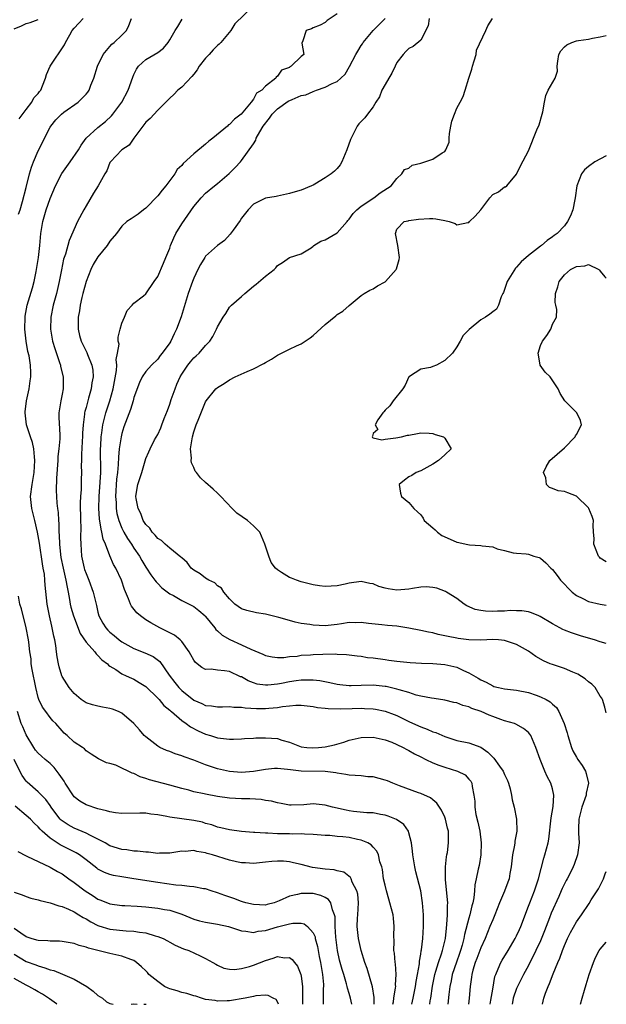
# Model space of a CAD drawing. Units: inches. Extents: x 2595000 to 2598000, y 1509000 to 1512000.
# Drawn here: x 2597902 to 2598000, y 1509000 to 1509165 of the extents above; entities that cross this region are included whole.
import ezdxf

# ---------------------------------------------------------------- set-up
doc = ezdxf.new("R2010")
doc.units = ezdxf.units.IN
doc.header["$MEASUREMENT"] = 0
doc.layers.add('LD25951509_2ft', color=254, linetype='Continuous')

msp = doc.modelspace()

# ---------------------------------------------------------------- linework, layer by layer
at = {"layer": 'LD25951509_2ft'}
for points, elevation in [([(2597941, 1509167.15), (2597937.89, 1509164.11), (2597937.21, 1509163), (2597935.56, 1509161), (2597935.28, 1509160.72), (2597935, 1509160.48), (2597934.24, 1509159.76), (2597933.58, 1509159), (2597933, 1509158.36), (2597931.93, 1509157), (2597931.6, 1509156.4), (2597931, 1509155.67), (2597930.71, 1509155.29), (2597929, 1509153.54), (2597928.37, 1509153), (2597927.69, 1509152.31), (2597927, 1509151.69), (2597926.66, 1509151.34), (2597926.37, 1509151), (2597925, 1509149.65), (2597923.72, 1509148.28), (2597923, 1509147.63), (2597922.48, 1509147), (2597921, 1509145), (2597920.19, 1509143.81), (2597918.97, 1509143), (2597917.07, 1509141), (2597917, 1509140.88), (2597916.5, 1509139.5), (2597916.14, 1509139), (2597915.04, 1509137), (2597914.24, 1509135.76), (2597913, 1509133.65), (2597912.64, 1509133), (2597911.59, 1509131), (2597910.17, 1509127.83), (2597909.58, 1509125.58), (2597909.26, 1509124.74), (2597908.91, 1509122.91), (2597908.52, 1509121), (2597908.05, 1509119), (2597907.53, 1509117), (2597907.13, 1509115), (2597907.06, 1509113), (2597907.4, 1509111), (2597907.76, 1509109.76), (2597908.59, 1509107.41), (2597908.72, 1509107), (2597908.75, 1509106.75), (2597909.17, 1509105), (2597909.15, 1509103), (2597909, 1509102.13), (2597908.77, 1509101), (2597908.44, 1509099), (2597908.48, 1509098.48), (2597908.49, 1509097), (2597908.58, 1509096.58), (2597908.6, 1509095), (2597908.63, 1509094.63), (2597908.48, 1509093), (2597908.29, 1509091.71), (2597908.26, 1509091), (2597908.05, 1509088.05), (2597908.02, 1509086.02), (2597908.05, 1509085), (2597908.12, 1509083.88), (2597908.21, 1509083), (2597908.32, 1509082.32), (2597908.39, 1509081), (2597908.46, 1509080.46), (2597908.48, 1509079), (2597908.53, 1509078.53), (2597908.56, 1509077), (2597908.73, 1509075.27), (2597908.8, 1509074.8), (2597909.17, 1509073), (2597909.63, 1509071), (2597909.82, 1509069.82), (2597910.01, 1509069), (2597910.25, 1509067.75), (2597910.36, 1509067), (2597910.48, 1509066.48), (2597910.89, 1509065), (2597912.04, 1509062.04), (2597913, 1509060.64), (2597914.45, 1509059), (2597914.68, 1509058.68), (2597915, 1509058.41), (2597915.67, 1509057.67), (2597916.6, 1509057), (2597916.78, 1509056.78), (2597917, 1509056.62), (2597917.98, 1509056.02), (2597919, 1509055.31), (2597919.7, 1509055), (2597920.58, 1509054.58), (2597921, 1509054.42), (2597921.89, 1509053.89), (2597923, 1509053.17), (2597925, 1509051.23), (2597925.22, 1509051), (2597926.02, 1509050.02), (2597927, 1509049.26), (2597927.13, 1509049.13), (2597927.29, 1509049), (2597929, 1509047.52), (2597929.74, 1509047), (2597930.45, 1509046.45), (2597931.78, 1509045.78), (2597933, 1509045.24), (2597933.82, 1509045), (2597935, 1509044.61), (2597935.48, 1509044.52), (2597937, 1509044.37), (2597937.64, 1509044.36), (2597939, 1509044.44), (2597939.51, 1509044.49), (2597941, 1509044.56), (2597941.4, 1509044.6), (2597943, 1509044.63), (2597945, 1509044.5), (2597945.77, 1509044.23), (2597947, 1509043.86), (2597949, 1509043.1), (2597949.95, 1509043), (2597950.93, 1509042.93), (2597951.87, 1509043), (2597953, 1509043.12), (2597954.57, 1509043.43), (2597956.13, 1509043.87), (2597957, 1509044.19), (2597959, 1509044.68), (2597961, 1509044.72), (2597963, 1509044.26), (2597964.15, 1509043.85), (2597965, 1509043.48), (2597966.02, 1509043), (2597966.64, 1509042.64), (2597967, 1509042.51), (2597967.91, 1509041.91), (2597969, 1509041.41), (2597969.81, 1509041), (2597971, 1509040.44), (2597972.02, 1509040.02), (2597973, 1509039.69), (2597975.12, 1509039), (2597976.39, 1509038.39), (2597977, 1509037.7), (2597977.35, 1509037.35), (2597977.54, 1509037), (2597977.57, 1509036.43), (2597977.87, 1509035), (2597977.99, 1509033.99), (2597977.99, 1509033), (2597978.21, 1509031.79), (2597978.51, 1509030.51), (2597978.84, 1509029), (2597979.06, 1509027), (2597979.03, 1509025), (2597978.74, 1509023.26), (2597978.6, 1509022.6), (2597978.22, 1509021), (2597978.01, 1509019.99), (2597977.94, 1509019), (2597977.83, 1509017.83), (2597977.66, 1509017), (2597977.5, 1509016.5), (2597977.18, 1509015), (2597977, 1509014.4), (2597976.31, 1509011.69), (2597976.2, 1509011), (2597975.9, 1509009.9), (2597975.64, 1509009), (2597975.48, 1509008.52), (2597974.93, 1509007.07), (2597974.24, 1509005), (2597974.05, 1509003.95), (2597973.82, 1509003), (2597973.66, 1509001.66), (2597973.5, 1509000)], 8058), ([(2597901, 1509163.27), (2597902.2, 1509163.8), (2597903, 1509164.19), (2597903.66, 1509164.34), (2597905, 1509164.84)], 8050), ([(2597901.73, 1509132.27), (2597901.98, 1509133), (2597902.39, 1509134.39), (2597903, 1509136.73), (2597903.55, 1509139), (2597903.89, 1509140.11), (2597904.21, 1509141), (2597905, 1509142.84), (2597905.74, 1509144.26), (2597906.08, 1509145), (2597907, 1509146.81), (2597907.11, 1509147), (2597907.97, 1509148.03), (2597908.9, 1509149), (2597909.3, 1509149.3), (2597911.68, 1509151), (2597913, 1509152.35), (2597913.3, 1509152.7), (2597913.5, 1509153), (2597913.82, 1509153.82), (2597914.32, 1509155), (2597914.94, 1509157), (2597915.86, 1509159), (2597917, 1509160.3), (2597917.31, 1509160.69), (2597917.68, 1509161), (2597919, 1509162.19), (2597919.77, 1509163), (2597920.18, 1509163.82), (2597920.61, 1509165)], 8054), ([(2597901.81, 1509148.19), (2597903, 1509149.8), (2597903.92, 1509151), (2597904.29, 1509151.71), (2597905, 1509152.45), (2597905.22, 1509152.78), (2597905.43, 1509153), (2597905.74, 1509153.74), (2597906.21, 1509155), (2597906.39, 1509155.61), (2597907.01, 1509157), (2597909.42, 1509160.58), (2597909.57, 1509161), (2597910.28, 1509162.28), (2597910.7, 1509163), (2597911, 1509163.4), (2597911.77, 1509164.23), (2597912.53, 1509165)], 8052), ([(2597970.48, 1509000), (2597970.56, 1509000.56), (2597970.64, 1509001), (2597970.94, 1509003.06), (2597971.35, 1509005), (2597971.52, 1509005.52), (2597971.95, 1509007), (2597972.47, 1509008.47), (2597972.62, 1509009), (2597973, 1509010.56), (2597973.1, 1509011), (2597973.26, 1509012.74), (2597973.36, 1509013.36), (2597973.45, 1509015), (2597973.45, 1509016.55), (2597973.49, 1509017), (2597973.47, 1509017.47), (2597973.11, 1509020.89), (2597973.12, 1509021.12), (2597973.11, 1509023), (2597973.29, 1509024.7), (2597973.36, 1509025), (2597973.42, 1509025.42), (2597973.62, 1509027), (2597973.61, 1509028.39), (2597973.59, 1509029), (2597973.47, 1509029.47), (2597973.13, 1509031), (2597973, 1509031.33), (2597972.47, 1509032.47), (2597972.09, 1509033), (2597971.66, 1509033.66), (2597971, 1509034.2), (2597970.58, 1509034.58), (2597969, 1509035.29), (2597968.58, 1509035.42), (2597965.44, 1509036.56), (2597964.29, 1509037), (2597963.39, 1509037.39), (2597963, 1509037.51), (2597961, 1509038.05), (2597960.1, 1509038.1), (2597959, 1509038.24), (2597957, 1509038.35), (2597956.46, 1509038.46), (2597955, 1509038.68), (2597954.75, 1509038.75), (2597952.99, 1509038.99), (2597949, 1509039.04), (2597947.22, 1509039.22), (2597946.68, 1509039.32), (2597945, 1509039.48), (2597944.53, 1509039.47), (2597943, 1509039.33), (2597941, 1509038.96), (2597939, 1509038.8), (2597937, 1509038.95), (2597935, 1509039.42), (2597933, 1509040.1), (2597931, 1509040.85), (2597929.41, 1509041.41), (2597929, 1509041.59), (2597927.92, 1509041.92), (2597927, 1509042.29), (2597926.48, 1509042.48), (2597925.33, 1509043), (2597925, 1509043.19), (2597923, 1509044.75), (2597922.74, 1509045), (2597921.95, 1509045.95), (2597920.99, 1509046.99), (2597919, 1509048.72), (2597918.42, 1509049), (2597917.41, 1509049.41), (2597917, 1509049.54), (2597915.73, 1509049.73), (2597915, 1509049.93), (2597914.1, 1509050.1), (2597913, 1509050.48), (2597912.2, 1509051), (2597911, 1509052.04), (2597910.16, 1509053), (2597909, 1509054.87), (2597908.95, 1509055), (2597908.51, 1509056.51), (2597908.42, 1509057), (2597908.15, 1509058.15), (2597908.07, 1509059), (2597907.94, 1509060.06), (2597907.76, 1509061), (2597907.6, 1509061.6), (2597907.35, 1509063), (2597907.27, 1509063.27), (2597906.89, 1509065), (2597906.52, 1509067), (2597906.17, 1509070.17), (2597906.13, 1509071), (2597906.03, 1509071.97), (2597905.85, 1509073), (2597905.7, 1509073.7), (2597905.2, 1509077.2), (2597905, 1509078.41), (2597904.89, 1509079), (2597904.43, 1509081), (2597903.94, 1509083), (2597903.74, 1509085), (2597903.99, 1509087), (2597904.34, 1509089), (2597904.46, 1509091), (2597904.39, 1509091.61), (2597904.28, 1509093), (2597904.03, 1509094.03), (2597903.73, 1509095), (2597903.07, 1509097), (2597902.82, 1509099), (2597902.83, 1509099.17), (2597903.02, 1509101), (2597903.47, 1509103), (2597903.66, 1509104.34), (2597903.78, 1509105), (2597903.75, 1509105.75), (2597903.73, 1509107), (2597903.48, 1509108.52), (2597903.29, 1509109.29), (2597902.97, 1509110.97), (2597902.74, 1509113), (2597902.81, 1509115), (2597902.83, 1509115.17), (2597903.16, 1509117), (2597904.05, 1509119.95), (2597904.33, 1509121), (2597904.66, 1509122.66), (2597904.74, 1509123), (2597905.04, 1509125), (2597905.26, 1509127), (2597905.46, 1509129), (2597905.8, 1509131), (2597906.36, 1509133), (2597907, 1509134.89), (2597907.9, 1509137), (2597908.95, 1509139.05), (2597909.77, 1509140.23), (2597910.37, 1509141), (2597911.74, 1509143), (2597912.19, 1509143.81), (2597913.05, 1509144.95), (2597915, 1509146.77), (2597916.23, 1509147.77), (2597917.27, 1509148.73), (2597917.5, 1509149), (2597919, 1509151), (2597920.04, 1509153), (2597920.82, 1509155.18), (2597921, 1509155.63), (2597921.45, 1509156.55), (2597921.78, 1509157), (2597923, 1509158.15), (2597925, 1509159.32), (2597925.98, 1509160.02), (2597926.72, 1509161), (2597927, 1509161.41), (2597927.9, 1509163), (2597928.34, 1509163.66), (2597929.08, 1509164.92)], 8056), ([(2597955, 1509165.81), (2597953.31, 1509164.69), (2597953, 1509164.36), (2597952.13, 1509163.87), (2597951, 1509163.45), (2597950.72, 1509163.28), (2597949.81, 1509163), (2597949.24, 1509161.24), (2597949.11, 1509160.89), (2597949.43, 1509159), (2597949, 1509158.64), (2597947.32, 1509157), (2597947.09, 1509156.91), (2597947, 1509156.82), (2597945.66, 1509156.34), (2597945, 1509155.34), (2597944.8, 1509155.2), (2597944.72, 1509155), (2597943, 1509153.69), (2597942.38, 1509153), (2597941.51, 1509152.49), (2597941, 1509151.52), (2597940.61, 1509151), (2597938.97, 1509149), (2597937.82, 1509148.18), (2597937, 1509147.29), (2597936.81, 1509147.19), (2597936.66, 1509147), (2597934.22, 1509145), (2597933.54, 1509144.46), (2597933, 1509143.95), (2597931, 1509142.34), (2597929.26, 1509140.74), (2597929, 1509140.42), (2597928.26, 1509139.74), (2597927.83, 1509139), (2597926.32, 1509137), (2597925.71, 1509136.29), (2597925, 1509135.33), (2597923, 1509133.26), (2597922.63, 1509133), (2597921.72, 1509132.28), (2597920.54, 1509131.46), (2597919.85, 1509131), (2597919, 1509130.27), (2597918.09, 1509129), (2597917, 1509127.76), (2597916.52, 1509127), (2597915, 1509125.11), (2597914.19, 1509123.81), (2597913.8, 1509123), (2597913.01, 1509121), (2597912.47, 1509119), (2597912.3, 1509118.3), (2597912.04, 1509117), (2597911.91, 1509116.09), (2597911.7, 1509115), (2597911.66, 1509113), (2597911.93, 1509111.93), (2597912.18, 1509111), (2597912.44, 1509110.44), (2597913.11, 1509109.11), (2597913.25, 1509108.75), (2597913.98, 1509107), (2597914.13, 1509106.13), (2597914.19, 1509105), (2597913.97, 1509104.03), (2597913.87, 1509103), (2597913.43, 1509101.43), (2597913.22, 1509100.78), (2597913, 1509099.89), (2597912.8, 1509099.2), (2597912.77, 1509099), (2597912.76, 1509098.76), (2597912.52, 1509097), (2597912.42, 1509095.58), (2597912.4, 1509095), (2597912.34, 1509094.34), (2597912.28, 1509093), (2597912.22, 1509092.22), (2597912.22, 1509091), (2597912.2, 1509090.2), (2597912.22, 1509089), (2597912.18, 1509087.82), (2597912.16, 1509086.16), (2597912.08, 1509085), (2597912.04, 1509083.96), (2597912.08, 1509081), (2597912.14, 1509079.86), (2597912.1, 1509078.1), (2597912.14, 1509077), (2597912.27, 1509075), (2597912.7, 1509073), (2597912.77, 1509072.77), (2597913, 1509072.09), (2597913.45, 1509071), (2597914.2, 1509069), (2597914.57, 1509067.42), (2597914.76, 1509066.76), (2597915, 1509065.61), (2597915.16, 1509065), (2597915.81, 1509063.81), (2597916.29, 1509063), (2597916.63, 1509062.63), (2597917, 1509062.27), (2597917.71, 1509061.71), (2597918.56, 1509061), (2597919, 1509060.69), (2597921, 1509059.56), (2597922.82, 1509058.82), (2597924.22, 1509058.22), (2597925.37, 1509057.37), (2597926.92, 1509055.08), (2597927.84, 1509053.84), (2597928.51, 1509053), (2597929, 1509052.51), (2597931, 1509050.93), (2597932.36, 1509050.36), (2597933, 1509050.03), (2597933.98, 1509049.98), (2597935, 1509049.79), (2597935.8, 1509049.8), (2597937, 1509049.85), (2597937.73, 1509049.73), (2597939, 1509049.75), (2597939.63, 1509049.63), (2597941.53, 1509049.53), (2597943, 1509049.5), (2597943.57, 1509049.57), (2597945, 1509049.69), (2597945.85, 1509049.85), (2597947, 1509049.98), (2597948.07, 1509050.07), (2597949, 1509050.07), (2597951, 1509049.85), (2597951.7, 1509049.7), (2597953, 1509049.58), (2597953.51, 1509049.51), (2597955.48, 1509049.48), (2597957.53, 1509049.53), (2597959, 1509049.55), (2597959.54, 1509049.54), (2597961, 1509049.46), (2597961.4, 1509049.4), (2597963, 1509049.09), (2597964.52, 1509048.52), (2597965, 1509048.33), (2597966.33, 1509047.67), (2597967, 1509047.35), (2597968.62, 1509046.62), (2597969, 1509046.43), (2597970.06, 1509046.06), (2597971, 1509045.61), (2597971.48, 1509045.48), (2597973, 1509044.8), (2597975, 1509044.18), (2597977, 1509043.77), (2597979, 1509043.03), (2597980.2, 1509042.2), (2597981, 1509041.38), (2597981.2, 1509041.2), (2597982.13, 1509039.87), (2597982.77, 1509039), (2597983, 1509038.44), (2597983.47, 1509037.47), (2597983.66, 1509037), (2597983.92, 1509036.08), (2597984.15, 1509035), (2597984.25, 1509034.25), (2597984.58, 1509033), (2597985, 1509031), (2597985.05, 1509029), (2597984.71, 1509027.29), (2597984.69, 1509027), (2597984.65, 1509026.65), (2597984.33, 1509025), (2597984.11, 1509023), (2597983.88, 1509021.88), (2597983.74, 1509021), (2597983.54, 1509020.46), (2597982.96, 1509018.96), (2597982.13, 1509017), (2597981.35, 1509015), (2597981, 1509014.16), (2597980.55, 1509013), (2597979.73, 1509011), (2597979, 1509009.43), (2597978.35, 1509007.65), (2597978.09, 1509007), (2597977.7, 1509005.7), (2597977.52, 1509005), (2597977.48, 1509004.52), (2597977.26, 1509003), (2597977.08, 1509001), (2597976.95, 1509000)], 8060), ([(2597980.58, 1509000), (2597980.71, 1509000.71), (2597981, 1509002.56), (2597981.37, 1509004.63), (2597981.51, 1509005), (2597981.94, 1509005.94), (2597982.35, 1509007), (2597982.59, 1509007.41), (2597983.58, 1509009), (2597984.77, 1509011), (2597985, 1509011.48), (2597985.46, 1509012.54), (2597985.69, 1509013), (2597987, 1509016.44), (2597987.2, 1509017), (2597987.98, 1509019), (2597988.64, 1509021), (2597989.54, 1509024.46), (2597989.73, 1509025), (2597990.26, 1509027), (2597990.37, 1509027.63), (2597990.78, 1509031.22), (2597991.12, 1509033.12), (2597991.23, 1509035), (2597991, 1509036.05), (2597990.72, 1509037), (2597990.13, 1509038.13), (2597989.72, 1509039), (2597988.92, 1509041), (2597988.22, 1509043), (2597987.38, 1509045), (2597987.23, 1509045.23), (2597987, 1509045.52), (2597986.16, 1509046.16), (2597984.9, 1509046.9), (2597984.65, 1509047), (2597983, 1509047.44), (2597982.35, 1509047.65), (2597981, 1509048.15), (2597980.4, 1509048.4), (2597979.09, 1509049), (2597977.53, 1509049.53), (2597977, 1509049.78), (2597976.02, 1509050.01), (2597975, 1509050.44), (2597974.52, 1509050.52), (2597973, 1509050.93), (2597971.19, 1509051.19), (2597970.75, 1509051.25), (2597969, 1509051.59), (2597968.23, 1509051.77), (2597967, 1509052.17), (2597965.36, 1509052.64), (2597965, 1509052.77), (2597963.19, 1509053.19), (2597963, 1509053.22), (2597961, 1509053.42), (2597959, 1509053.39), (2597957.33, 1509053.33), (2597957, 1509053.33), (2597955.46, 1509053.46), (2597955, 1509053.52), (2597953.79, 1509053.79), (2597952.12, 1509054.12), (2597951, 1509054.25), (2597950.28, 1509054.28), (2597949, 1509054.23), (2597948.13, 1509054.13), (2597947, 1509053.95), (2597945.7, 1509053.7), (2597945, 1509053.58), (2597943.42, 1509053.42), (2597943, 1509053.41), (2597941.61, 1509053.61), (2597941, 1509053.8), (2597940.13, 1509054.13), (2597939, 1509054.79), (2597938.84, 1509054.84), (2597937, 1509055.68), (2597936.17, 1509055.83), (2597935, 1509055.92), (2597933.9, 1509056.1), (2597933, 1509056.06), (2597932.38, 1509056.38), (2597931.59, 1509057), (2597931.25, 1509057.25), (2597931, 1509057.59), (2597930.52, 1509058.52), (2597930.25, 1509059), (2597929, 1509060.72), (2597928.74, 1509061), (2597927.79, 1509061.79), (2597927, 1509062.17), (2597926.47, 1509062.47), (2597925.35, 1509063), (2597923.83, 1509063.83), (2597923, 1509064.38), (2597922.13, 1509065), (2597921.52, 1509065.52), (2597920.63, 1509066.63), (2597920.44, 1509067), (2597920.13, 1509067.87), (2597919.43, 1509069.43), (2597918.91, 1509071), (2597917.99, 1509073), (2597917.62, 1509073.62), (2597917, 1509075.05), (2597916.23, 1509077), (2597915.87, 1509077.87), (2597915.67, 1509079), (2597915.52, 1509079.52), (2597915.26, 1509081.26), (2597915.16, 1509083), (2597915.2, 1509085), (2597915.37, 1509087.37), (2597915.45, 1509089), (2597915.46, 1509089.46), (2597915.42, 1509092.58), (2597915.43, 1509093), (2597915.48, 1509093.48), (2597915.55, 1509095), (2597915.66, 1509095.67), (2597915.83, 1509097), (2597916.11, 1509098.12), (2597916.31, 1509099), (2597916.96, 1509101), (2597917.52, 1509103), (2597917.76, 1509104.24), (2597918.07, 1509106.07), (2597918.13, 1509107), (2597918.06, 1509107.94), (2597918.29, 1509109), (2597918.52, 1509110.52), (2597918.4, 1509111), (2597918.35, 1509111.65), (2597918.71, 1509113), (2597919, 1509114.02), (2597919.45, 1509115), (2597919.89, 1509116.11), (2597920.69, 1509117), (2597921, 1509117.37), (2597922.59, 1509118.59), (2597923, 1509118.93), (2597924.4, 1509121), (2597925, 1509121.81), (2597925.93, 1509124.07), (2597926.34, 1509125), (2597927, 1509126.59), (2597927.14, 1509127), (2597927.68, 1509128.32), (2597928.03, 1509129), (2597929, 1509130.65), (2597931, 1509133.53), (2597932.23, 1509135), (2597933, 1509135.78), (2597934.48, 1509137), (2597935, 1509137.4), (2597936.95, 1509139.05), (2597937.94, 1509140.06), (2597938.83, 1509141), (2597939, 1509141.21), (2597941, 1509144.02), (2597941.37, 1509144.63), (2597941.47, 1509145), (2597942.04, 1509146.04), (2597942.64, 1509147), (2597943.66, 1509148.34), (2597944.13, 1509149), (2597945, 1509149.86), (2597946.83, 1509151.17), (2597947.47, 1509151.47), (2597949, 1509152.09), (2597949.76, 1509152.24), (2597951, 1509152.81), (2597951.56, 1509153), (2597953, 1509153.53), (2597954.14, 1509154.14), (2597955, 1509154.48), (2597955.63, 1509155), (2597956.33, 1509155.67), (2597957.04, 1509156.96), (2597958.11, 1509159), (2597958.46, 1509159.54), (2597959, 1509160.47), (2597959.21, 1509160.79), (2597959.33, 1509161), (2597961.02, 1509163), (2597962, 1509164), (2597963.05, 1509165)], 8062), ([(2597970.36, 1509165), (2597970.22, 1509163.78), (2597969, 1509161.36), (2597967.69, 1509160.31), (2597967, 1509159.99), (2597966.5, 1509159.5), (2597966.04, 1509159), (2597965, 1509157.66), (2597964.68, 1509157), (2597964.15, 1509155.85), (2597963.61, 1509155), (2597963, 1509153.94), (2597962.49, 1509153), (2597962.1, 1509151.9), (2597961.48, 1509151), (2597961, 1509150.24), (2597960.08, 1509149), (2597959.64, 1509148.36), (2597959, 1509147.78), (2597958.64, 1509147.36), (2597958.36, 1509147), (2597957.75, 1509145.75), (2597957.23, 1509144.77), (2597956.62, 1509143), (2597956.33, 1509142.33), (2597955.8, 1509141), (2597955.51, 1509140.49), (2597955, 1509139.9), (2597954.55, 1509139.45), (2597954.01, 1509139), (2597953, 1509138.31), (2597951.27, 1509137.27), (2597951, 1509137.12), (2597950.73, 1509137), (2597949, 1509136.29), (2597947.98, 1509135.98), (2597947, 1509135.71), (2597945, 1509135.28), (2597944.79, 1509135.21), (2597943, 1509134.92), (2597941, 1509133.91), (2597940.13, 1509133), (2597939, 1509131.56), (2597938.78, 1509131.22), (2597937.58, 1509129.58), (2597937.11, 1509128.89), (2597936.15, 1509127.85), (2597934.98, 1509127), (2597933, 1509125.22), (2597932.84, 1509125), (2597932.16, 1509123.84), (2597931.72, 1509123), (2597931, 1509121.52), (2597930.8, 1509121), (2597930.1, 1509119), (2597928.91, 1509115.09), (2597928.15, 1509113), (2597927.75, 1509112.25), (2597927.17, 1509111), (2597927, 1509110.72), (2597925.74, 1509109), (2597925.41, 1509108.59), (2597925, 1509107.97), (2597923.97, 1509107), (2597923, 1509105.93), (2597922.38, 1509105), (2597921.92, 1509104.08), (2597921, 1509101.56), (2597920.88, 1509101), (2597920.44, 1509099.56), (2597919.35, 1509096.65), (2597919, 1509095.55), (2597918.86, 1509095), (2597918.55, 1509093), (2597918.42, 1509091.58), (2597918.38, 1509090.38), (2597918.26, 1509089), (2597918.12, 1509087.88), (2597917.93, 1509085), (2597918.02, 1509083.98), (2597918.03, 1509083), (2597918.16, 1509082.16), (2597918.48, 1509081), (2597919, 1509079.68), (2597919.33, 1509079), (2597919.94, 1509077.94), (2597920.59, 1509077), (2597921, 1509076.37), (2597921.94, 1509075), (2597922.31, 1509074.31), (2597923, 1509073.17), (2597923.13, 1509073), (2597923.86, 1509071.86), (2597924.52, 1509071), (2597924.71, 1509070.71), (2597925, 1509070.41), (2597925.7, 1509069.7), (2597927, 1509068.7), (2597927.6, 1509068.4), (2597929, 1509067.61), (2597930.27, 1509067), (2597931, 1509066.61), (2597931.89, 1509065.89), (2597932.92, 1509065), (2597933, 1509064.92), (2597934.53, 1509063), (2597934.72, 1509062.72), (2597935, 1509062.5), (2597935.76, 1509061.76), (2597937.05, 1509061.05), (2597939, 1509060.19), (2597940.57, 1509059.43), (2597942.59, 1509058.59), (2597943, 1509058.38), (2597944.15, 1509058.15), (2597945, 1509058.05), (2597946.07, 1509058.07), (2597947, 1509058.2), (2597948.3, 1509058.3), (2597949, 1509058.42), (2597950.52, 1509058.52), (2597951, 1509058.57), (2597952.62, 1509058.62), (2597954.64, 1509058.64), (2597955, 1509058.6), (2597956.55, 1509058.55), (2597958.33, 1509058.33), (2597959, 1509058.27), (2597960.07, 1509058.07), (2597961, 1509057.97), (2597963, 1509057.69), (2597963.63, 1509057.63), (2597965, 1509057.43), (2597967.22, 1509057.22), (2597969.12, 1509057.12), (2597971, 1509057.05), (2597973, 1509056.88), (2597975, 1509056.43), (2597976.12, 1509055.88), (2597977, 1509055.51), (2597978.58, 1509054.58), (2597979, 1509054.29), (2597979.92, 1509053.92), (2597981, 1509053.28), (2597981.22, 1509053.22), (2597981.95, 1509053), (2597983, 1509052.78), (2597985, 1509052.58), (2597987, 1509052.21), (2597988.27, 1509051.73), (2597989, 1509051.48), (2597989.93, 1509051), (2597990.63, 1509050.63), (2597991, 1509050.23), (2597991.69, 1509049.69), (2597992.05, 1509049), (2597992.97, 1509047), (2597993.45, 1509045.45), (2597993.55, 1509045), (2597994.16, 1509043), (2597994.43, 1509042.43), (2597995, 1509041.38), (2597995.24, 1509041), (2597995.97, 1509039.97), (2597996.54, 1509039), (2597996.66, 1509038.66), (2597997.02, 1509037), (2597996.66, 1509035.34), (2597996.63, 1509035), (2597995.91, 1509033), (2597995.41, 1509031), (2597995.35, 1509029.35), (2597995.36, 1509029), (2597995.38, 1509028.62), (2597995.44, 1509027), (2597995.19, 1509025), (2597994.61, 1509023.39), (2597994.46, 1509023), (2597993.94, 1509021.94), (2597993.45, 1509021), (2597993.28, 1509020.72), (2597993, 1509020.19), (2597992.62, 1509019.38), (2597992.47, 1509019), (2597992.05, 1509018.05), (2597990.76, 1509015.24), (2597990.49, 1509014.49), (2597989.93, 1509013), (2597989.69, 1509012.31), (2597989, 1509010.65), (2597988.23, 1509009), (2597987, 1509006.52), (2597986.18, 1509005), (2597985.15, 1509003), (2597985, 1509002.63), (2597984.44, 1509001), (2597984.3, 1509000.3), (2597984.25, 1509000)], 8064), ([(2598000, 1509048.78), (2597999.95, 1509049), (2597999.74, 1509049.74), (2597999.35, 1509051), (2597999.23, 1509051.23), (2597999, 1509051.58), (2597998.15, 1509053), (2597997.61, 1509053.61), (2597997, 1509053.99), (2597996.46, 1509054.46), (2597995.25, 1509055.25), (2597994.43, 1509055.57), (2597993, 1509056.19), (2597991, 1509056.85), (2597990.63, 1509057), (2597989.5, 1509057.5), (2597988.23, 1509058.23), (2597987, 1509059.12), (2597985, 1509060.24), (2597983, 1509060.91), (2597981.98, 1509061), (2597981, 1509061.07), (2597979.04, 1509060.96), (2597977, 1509060.99), (2597975.22, 1509061.22), (2597975, 1509061.26), (2597973.54, 1509061.54), (2597973, 1509061.7), (2597971.91, 1509061.91), (2597971, 1509062.16), (2597970.29, 1509062.29), (2597969, 1509062.57), (2597967, 1509062.96), (2597965, 1509063.3), (2597963.43, 1509063.43), (2597962.46, 1509063.54), (2597960.25, 1509063.75), (2597959, 1509063.92), (2597958.14, 1509063.86), (2597957, 1509063.88), (2597955.71, 1509063.71), (2597955, 1509063.59), (2597953, 1509063.37), (2597951, 1509063.45), (2597950.45, 1509063.55), (2597949, 1509063.76), (2597947.96, 1509063.96), (2597947, 1509064.23), (2597945.24, 1509064.76), (2597943, 1509065.32), (2597941.53, 1509065.53), (2597939.89, 1509065.89), (2597939, 1509066.19), (2597937.89, 1509067), (2597937, 1509067.86), (2597936.06, 1509069), (2597935.63, 1509069.63), (2597935, 1509070.06), (2597934.53, 1509070.53), (2597933.51, 1509071), (2597933, 1509071.33), (2597932.06, 1509072.06), (2597931, 1509072.65), (2597930.58, 1509073), (2597929.94, 1509073.94), (2597929, 1509074.71), (2597928.87, 1509074.87), (2597927, 1509076.36), (2597926.25, 1509077), (2597925.64, 1509077.64), (2597925, 1509077.97), (2597924.54, 1509078.54), (2597924.08, 1509079), (2597923.68, 1509079.68), (2597923, 1509080.33), (2597922.58, 1509081), (2597922.17, 1509082.17), (2597921.72, 1509083), (2597921.36, 1509084.64), (2597921.32, 1509085), (2597921.4, 1509085.4), (2597921.64, 1509087), (2597922, 1509088), (2597922.32, 1509089), (2597923, 1509091.35), (2597923.51, 1509092.49), (2597923.7, 1509093), (2597924.46, 1509094.46), (2597925, 1509095.4), (2597925.51, 1509096.49), (2597925.67, 1509097), (2597926.04, 1509098.04), (2597926.6, 1509099.4), (2597927, 1509100.47), (2597927.26, 1509101.25), (2597927.88, 1509103), (2597928.21, 1509103.79), (2597928.74, 1509105), (2597929, 1509105.46), (2597930.03, 1509107), (2597930.45, 1509107.55), (2597931, 1509108.18), (2597931.44, 1509108.56), (2597931.91, 1509109), (2597933, 1509110.26), (2597933.7, 1509111), (2597934.2, 1509111.8), (2597934.84, 1509113), (2597935, 1509113.41), (2597935.96, 1509115), (2597936.37, 1509115.63), (2597937, 1509116.7), (2597937.3, 1509117), (2597939, 1509118.49), (2597939.54, 1509119), (2597941, 1509120.22), (2597941.44, 1509120.56), (2597943, 1509121.89), (2597944.45, 1509123), (2597944.75, 1509123.25), (2597945, 1509123.64), (2597945.84, 1509124.16), (2597947, 1509125), (2597949, 1509125.63), (2597950.64, 1509126.64), (2597951, 1509126.9), (2597951.12, 1509127), (2597952.27, 1509127.73), (2597953, 1509127.94), (2597955, 1509129.11), (2597956.66, 1509131), (2597956.8, 1509131.2), (2597957, 1509131.42), (2597957.66, 1509132.34), (2597958.29, 1509133), (2597959, 1509133.58), (2597961.12, 1509135), (2597962.17, 1509135.83), (2597964.02, 1509137), (2597965, 1509138.24), (2597965.82, 1509139), (2597966.26, 1509139.74), (2597967, 1509139.98), (2597967.56, 1509140.44), (2597969, 1509140.79), (2597969.65, 1509141), (2597971, 1509141.48), (2597972.53, 1509142.53), (2597973, 1509142.77), (2597973.19, 1509143), (2597973.72, 1509144.28), (2597973.71, 1509145), (2597973.78, 1509145.78), (2597973.98, 1509147), (2597974.18, 1509147.82), (2597974.59, 1509149), (2597975, 1509149.98), (2597975.56, 1509151), (2597976.05, 1509151.95), (2597976.39, 1509153), (2597977.01, 1509155), (2597977.5, 1509156.5), (2597977.6, 1509157), (2597977.9, 1509157.9), (2597978.22, 1509159), (2597978.31, 1509159.69), (2597979.86, 1509163), (2597980.2, 1509163.8), (2597980.98, 1509165)], 8066), ([(2598000, 1509060.41), (2597999, 1509060.69), (2597998.02, 1509061), (2597997, 1509061.28), (2597995.68, 1509061.68), (2597994.17, 1509062.17), (2597993, 1509062.63), (2597992.74, 1509062.74), (2597992.24, 1509063), (2597991, 1509063.68), (2597988.93, 1509064.93), (2597988.73, 1509065), (2597987.52, 1509065.52), (2597987, 1509065.69), (2597985.86, 1509065.86), (2597985, 1509065.87), (2597983.93, 1509065.93), (2597983, 1509065.83), (2597981.83, 1509065.83), (2597981, 1509065.77), (2597979.82, 1509065.82), (2597979, 1509065.91), (2597978.1, 1509066.1), (2597976.7, 1509066.7), (2597976.25, 1509067), (2597975, 1509067.94), (2597973.29, 1509069), (2597973.12, 1509069.12), (2597971.67, 1509069.67), (2597971, 1509069.79), (2597969.86, 1509069.86), (2597969, 1509069.81), (2597967.61, 1509069.61), (2597967, 1509069.47), (2597965, 1509069.3), (2597963.54, 1509069.54), (2597963, 1509069.66), (2597961.96, 1509069.96), (2597961, 1509070.36), (2597960.44, 1509070.44), (2597959, 1509070.76), (2597957, 1509070.5), (2597956.34, 1509070.34), (2597955, 1509070.05), (2597953.97, 1509069.97), (2597953, 1509069.95), (2597952.04, 1509070.04), (2597951, 1509070.21), (2597949, 1509070.71), (2597948.19, 1509071), (2597947.35, 1509071.35), (2597947, 1509071.46), (2597945.7, 1509072.3), (2597945, 1509072.71), (2597944.69, 1509073), (2597943.95, 1509073.95), (2597943.56, 1509075), (2597942.92, 1509077), (2597942.36, 1509078.36), (2597942.04, 1509079), (2597941, 1509080.11), (2597939.99, 1509081), (2597938.23, 1509082.23), (2597937.46, 1509083), (2597935.53, 1509085), (2597935.29, 1509085.29), (2597935, 1509085.57), (2597934.25, 1509086.25), (2597933, 1509087.34), (2597932.14, 1509088.14), (2597931.45, 1509089), (2597931.26, 1509089.26), (2597931, 1509089.83), (2597930.65, 1509090.65), (2597930.6, 1509091), (2597930.61, 1509091.39), (2597930.48, 1509093), (2597930.78, 1509095), (2597931, 1509095.81), (2597931.44, 1509097), (2597931.77, 1509097.77), (2597933, 1509100.84), (2597933.1, 1509101), (2597934.72, 1509103), (2597935, 1509103.24), (2597936.11, 1509103.89), (2597937, 1509104.5), (2597937.92, 1509105), (2597939.93, 1509105.93), (2597941, 1509106.38), (2597942.74, 1509107.26), (2597943, 1509107.42), (2597944.02, 1509107.98), (2597945, 1509108.66), (2597947, 1509109.66), (2597948.2, 1509110.2), (2597949, 1509110.55), (2597950.47, 1509111.53), (2597951, 1509111.94), (2597953, 1509113.78), (2597954.77, 1509115.23), (2597955, 1509115.44), (2597955.96, 1509116.04), (2597957, 1509116.96), (2597959, 1509118.62), (2597959.52, 1509119), (2597960.44, 1509119.56), (2597961, 1509119.77), (2597961.73, 1509120.27), (2597963, 1509120.94), (2597963.07, 1509121), (2597964.89, 1509123), (2597964.92, 1509123.08), (2597965.35, 1509124.65), (2597965.42, 1509125), (2597965.12, 1509127), (2597964.76, 1509129), (2597965, 1509129.77), (2597966.22, 1509131), (2597966.85, 1509131.15), (2597967, 1509131.2), (2597968.6, 1509131.4), (2597970.46, 1509131.54), (2597971, 1509131.53), (2597971.48, 1509131.48), (2597973, 1509131.19), (2597973.75, 1509131), (2597974.71, 1509130.71), (2597975, 1509130.49), (2597976.84, 1509130.84), (2597977, 1509130.85), (2597977.14, 1509131), (2597978.1, 1509131.9), (2597979.02, 1509133), (2597980.55, 1509135), (2597981, 1509135.57), (2597981.98, 1509136.01), (2597983, 1509136.81), (2597983.15, 1509136.85), (2597983.38, 1509137), (2597985, 1509138.96), (2597985.63, 1509140.37), (2597987, 1509142.88), (2597988.39, 1509146.39), (2597988.78, 1509147.22), (2597989.3, 1509149), (2597989.39, 1509149.39), (2597989.65, 1509151), (2597989.87, 1509152.13), (2597990.29, 1509153), (2597991.43, 1509155), (2597991.82, 1509156.18), (2597991.8, 1509157), (2597991.89, 1509157.89), (2597992.09, 1509159), (2597992.4, 1509159.6), (2597993, 1509160.24), (2597993.4, 1509160.6), (2597994.22, 1509161), (2597995, 1509161.27), (2597995.34, 1509161.34), (2597997, 1509161.55), (2597997.72, 1509161.72), (2597999, 1509161.92), (2598000, 1509162.17)], 8068), ([(2598000, 1509142.03), (2597998.07, 1509141), (2597997, 1509140.24), (2597996.34, 1509139.66), (2597995.83, 1509139), (2597995.06, 1509137), (2597994.79, 1509135), (2597994.73, 1509134.72), (2597994.39, 1509133), (2597994.04, 1509131.96), (2597993.54, 1509131), (2597993, 1509130.29), (2597991.78, 1509129), (2597991.31, 1509128.69), (2597991, 1509128.45), (2597990.13, 1509127.87), (2597989.15, 1509127), (2597989, 1509126.9), (2597987, 1509125.31), (2597985.75, 1509124.25), (2597985, 1509123.37), (2597984.81, 1509123.19), (2597983.42, 1509121), (2597983.34, 1509120.66), (2597983, 1509119.62), (2597982.83, 1509119.17), (2597982.72, 1509119), (2597982.44, 1509118.44), (2597981.99, 1509117), (2597981.63, 1509116.37), (2597981, 1509115.92), (2597980.51, 1509115.49), (2597979.8, 1509115), (2597979, 1509114.58), (2597977.05, 1509112.95), (2597976.05, 1509111.95), (2597975.56, 1509111), (2597975, 1509110.03), (2597974.28, 1509109), (2597973, 1509107.74), (2597971.58, 1509107), (2597971, 1509106.74), (2597970.59, 1509106.59), (2597969, 1509106.31), (2597967.1, 1509105.1), (2597967, 1509105.05), (2597966.37, 1509103.63), (2597965.96, 1509103), (2597964.34, 1509101), (2597963.82, 1509100.18), (2597963, 1509099.45), (2597962.82, 1509099.18), (2597962.66, 1509099), (2597961.81, 1509097.81), (2597961.36, 1509097), (2597961.79, 1509096.21), (2597961, 1509095.55), (2597960.92, 1509095.08), (2597960.85, 1509095), (2597960.89, 1509094.89), (2597961, 1509094.84), (2597962.48, 1509094.49), (2597963, 1509094.58), (2597964.8, 1509094.8), (2597965.78, 1509095), (2597966.76, 1509095.24), (2597967, 1509095.26), (2597968.45, 1509095.55), (2597969, 1509095.64), (2597970.4, 1509095.6), (2597971, 1509095.52), (2597971.37, 1509095.37), (2597972.78, 1509095), (2597972.9, 1509094.9), (2597973, 1509094.78), (2597974.08, 1509093), (2597973, 1509091.96), (2597971.93, 1509091), (2597971, 1509090.41), (2597969, 1509089.32), (2597968.19, 1509089), (2597967.46, 1509088.54), (2597967, 1509088.31), (2597966.28, 1509087.72), (2597965.36, 1509087), (2597965.58, 1509085.58), (2597965.77, 1509085), (2597967, 1509084.02), (2597967.84, 1509083), (2597968.41, 1509082.41), (2597969, 1509081.92), (2597969.38, 1509081.38), (2597969.57, 1509081), (2597971, 1509079.77), (2597971.4, 1509079.4), (2597971.77, 1509079), (2597972.48, 1509078.48), (2597973.88, 1509077.88), (2597975, 1509077.36), (2597975.32, 1509077.32), (2597976.56, 1509077), (2597977.11, 1509076.89), (2597979, 1509076.81), (2597979.26, 1509076.74), (2597981, 1509076.56), (2597981.74, 1509076.26), (2597983, 1509075.96), (2597984.42, 1509075.58), (2597985, 1509075.5), (2597986.61, 1509075.39), (2597987, 1509075.35), (2597987.89, 1509075), (2597988.76, 1509074.76), (2597989, 1509074.67), (2597989.89, 1509073.89), (2597990.72, 1509073), (2597991, 1509072.76), (2597991.76, 1509071.76), (2597992.37, 1509071), (2597992.66, 1509070.66), (2597993, 1509070.32), (2597993.63, 1509069.63), (2597994.32, 1509069), (2597995, 1509068.45), (2597996.07, 1509067.93), (2597997, 1509067.44), (2597999, 1509066.96), (2598000, 1509066.83)], 8070), ([(2598000, 1509074.05), (2597999, 1509074.7), (2597998.84, 1509074.84), (2597998.71, 1509075), (2597997.93, 1509077), (2597997.97, 1509077.97), (2597997.85, 1509079), (2597997.78, 1509080.22), (2597997.85, 1509081), (2597997.63, 1509081.63), (2597997.08, 1509083), (2597997, 1509083.1), (2597995, 1509085.03), (2597993.59, 1509085.59), (2597993, 1509085.84), (2597991.93, 1509085.93), (2597991, 1509086.33), (2597990.49, 1509086.49), (2597990, 1509087), (2597989.88, 1509088.12), (2597989.49, 1509089), (2597989.94, 1509089.94), (2597990.56, 1509091), (2597993, 1509093.16), (2597994.81, 1509095), (2597994.85, 1509095.15), (2597995, 1509095.38), (2597995.84, 1509097), (2597995.7, 1509097.7), (2597995.1, 1509099), (2597993.08, 1509101), (2597992.26, 1509102.26), (2597991.94, 1509103), (2597990.61, 1509105), (2597989.8, 1509105.8), (2597988.97, 1509106.97), (2597988.97, 1509107.03), (2597988.59, 1509109), (2597989, 1509110.26), (2597989.33, 1509111), (2597990.04, 1509111.96), (2597990.72, 1509113), (2597991, 1509113.82), (2597991.68, 1509115), (2597991.71, 1509116.29), (2597991.54, 1509117), (2597991.47, 1509117.47), (2597991.52, 1509119), (2597991.9, 1509120.1), (2597992.1, 1509121), (2597993, 1509122.12), (2597994.01, 1509123), (2597994.68, 1509123.32), (2597995, 1509123.51), (2597996.4, 1509123.6), (2597997, 1509123.83), (2597998.75, 1509123), (2597998.88, 1509122.88), (2597999, 1509122.7), (2597999.76, 1509121.76), (2598000, 1509121.56)], 8072), ([(2597967.47, 1509000), (2597967.7, 1509001), (2597968.1, 1509003), (2597968.21, 1509003.8), (2597968.44, 1509005), (2597968.77, 1509006.77), (2597968.78, 1509007.22), (2597969, 1509008.41), (2597969.07, 1509008.93), (2597969.12, 1509009.12), (2597969.32, 1509011), (2597969.43, 1509013), (2597969.41, 1509015), (2597969.29, 1509017), (2597968.99, 1509018.99), (2597968.15, 1509022.15), (2597967.96, 1509023), (2597967.63, 1509025), (2597967.62, 1509025.62), (2597967.42, 1509027), (2597967, 1509028.71), (2597966.9, 1509029), (2597966.12, 1509030.12), (2597964.93, 1509030.93), (2597963.51, 1509031.51), (2597963, 1509031.67), (2597962.22, 1509031.78), (2597961, 1509032.03), (2597959.93, 1509032.07), (2597957.72, 1509032.28), (2597957, 1509032.38), (2597956.48, 1509032.48), (2597954.2, 1509033), (2597953, 1509033.34), (2597951.48, 1509033.48), (2597951, 1509033.56), (2597949.4, 1509033.4), (2597947.32, 1509033.32), (2597947, 1509033.34), (2597945.61, 1509033.61), (2597945, 1509033.71), (2597944.01, 1509034.01), (2597943, 1509034.14), (2597942.28, 1509034.28), (2597940.38, 1509034.38), (2597939, 1509034.4), (2597937, 1509034.5), (2597935, 1509034.78), (2597933, 1509035.16), (2597932.77, 1509035.23), (2597931, 1509035.59), (2597930.17, 1509035.83), (2597929, 1509036.1), (2597927, 1509036.68), (2597923.59, 1509037.59), (2597923, 1509037.82), (2597922.05, 1509038.05), (2597921, 1509038.63), (2597920.69, 1509038.69), (2597920.02, 1509039), (2597919, 1509039.55), (2597917.96, 1509040.04), (2597917, 1509040.31), (2597916.44, 1509040.44), (2597915.32, 1509041), (2597915.08, 1509041.08), (2597913.88, 1509041.88), (2597913, 1509042.42), (2597912.75, 1509042.75), (2597912.39, 1509043), (2597911, 1509043.85), (2597909.83, 1509045), (2597909.36, 1509045.36), (2597909, 1509045.75), (2597907.93, 1509047), (2597907.46, 1509047.46), (2597907, 1509048.02), (2597906.29, 1509049), (2597905.72, 1509049.72), (2597905.13, 1509051), (2597905, 1509051.35), (2597904.58, 1509053), (2597903.98, 1509056.02), (2597903.85, 1509057), (2597903.8, 1509057.8), (2597903.62, 1509059), (2597903.41, 1509060.59), (2597903.38, 1509061), (2597903, 1509063), (2597902.19, 1509066.19), (2597901.94, 1509067), (2597901.7, 1509068.3)], 8054), ([(2597964.32, 1509000), (2597964.4, 1509000.4), (2597964.47, 1509001), (2597964.77, 1509002.77), (2597964.78, 1509003), (2597964.75, 1509003.25), (2597964.87, 1509005), (2597964.75, 1509006.75), (2597964.7, 1509007), (2597964.57, 1509008.57), (2597964.5, 1509009), (2597964.51, 1509010.51), (2597964.49, 1509011.51), (2597964.54, 1509013), (2597964.41, 1509014.41), (2597964.34, 1509015), (2597963.83, 1509017), (2597963.62, 1509017.62), (2597963.23, 1509019), (2597963, 1509019.92), (2597962.77, 1509021), (2597962.55, 1509022.55), (2597962.44, 1509023), (2597962.13, 1509023.87), (2597961.9, 1509025), (2597961.62, 1509025.62), (2597961, 1509026.28), (2597960.67, 1509026.67), (2597960.11, 1509027), (2597959, 1509027.48), (2597958.41, 1509027.59), (2597957, 1509027.91), (2597955.95, 1509028.05), (2597955, 1509028.1), (2597953.77, 1509028.23), (2597953, 1509028.24), (2597951, 1509028.44), (2597949.54, 1509028.46), (2597949, 1509028.55), (2597947.51, 1509028.49), (2597947, 1509028.54), (2597945.48, 1509028.52), (2597945, 1509028.53), (2597943.38, 1509028.62), (2597943, 1509028.62), (2597941.22, 1509028.78), (2597941, 1509028.78), (2597939, 1509028.95), (2597937, 1509029.19), (2597935.55, 1509029.55), (2597935, 1509029.67), (2597934.02, 1509030.02), (2597933, 1509030.29), (2597932.46, 1509030.46), (2597931, 1509030.76), (2597927, 1509031.33), (2597926.54, 1509031.46), (2597925, 1509031.73), (2597923.84, 1509031.84), (2597923, 1509032.01), (2597921.99, 1509032.01), (2597919, 1509031.93), (2597917.95, 1509032.05), (2597917, 1509032.2), (2597916.41, 1509032.41), (2597915, 1509032.71), (2597913, 1509033.39), (2597911.98, 1509033.98), (2597911, 1509034.75), (2597910.88, 1509034.88), (2597909.53, 1509037), (2597909.34, 1509037.34), (2597908.53, 1509038.53), (2597907.65, 1509039.65), (2597907, 1509040.29), (2597906.15, 1509041), (2597905.54, 1509041.54), (2597905, 1509042.06), (2597904.56, 1509042.56), (2597904.26, 1509043), (2597903, 1509045.09), (2597902.44, 1509046.44), (2597902.18, 1509047), (2597901.55, 1509049)], 8052), ([(2597961.16, 1509000), (2597961.16, 1509001.16), (2597960.91, 1509002.91), (2597960.01, 1509006.01), (2597959.64, 1509007), (2597958.99, 1509009), (2597958.54, 1509011), (2597958.35, 1509013), (2597958.41, 1509014.41), (2597958.45, 1509015), (2597958.54, 1509017), (2597958.43, 1509018.43), (2597958.29, 1509019), (2597957.53, 1509020.47), (2597957.34, 1509021), (2597957.22, 1509021.22), (2597956.1, 1509022.1), (2597955, 1509022.34), (2597954.49, 1509022.49), (2597953, 1509022.6), (2597950.88, 1509022.88), (2597949, 1509023.38), (2597947.68, 1509023.68), (2597947, 1509023.86), (2597946.05, 1509023.95), (2597945, 1509023.98), (2597944.07, 1509023.93), (2597943, 1509023.79), (2597941, 1509023.59), (2597939.66, 1509023.66), (2597939, 1509023.67), (2597938.17, 1509023.83), (2597937, 1509024.1), (2597934.14, 1509025), (2597933.25, 1509025.25), (2597933, 1509025.34), (2597931.55, 1509025.55), (2597931, 1509025.72), (2597929.59, 1509025.59), (2597929, 1509025.63), (2597927, 1509025.3), (2597925.28, 1509025.28), (2597925, 1509025.25), (2597923.44, 1509025.44), (2597923, 1509025.44), (2597921.63, 1509025.63), (2597921, 1509025.66), (2597919.84, 1509025.84), (2597919, 1509025.92), (2597917, 1509026.54), (2597916.21, 1509027), (2597915, 1509027.66), (2597913.74, 1509028.26), (2597913, 1509028.66), (2597911, 1509029.49), (2597910.03, 1509030.04), (2597909, 1509030.71), (2597908.84, 1509030.84), (2597908.7, 1509031), (2597907.95, 1509031.95), (2597907.18, 1509033), (2597907, 1509033.29), (2597906.3, 1509034.3), (2597905.56, 1509035), (2597905, 1509035.58), (2597903.17, 1509037.17), (2597903, 1509037.34), (2597902.31, 1509038.31), (2597901.94, 1509039), (2597901, 1509040.96)], 8050), ([(2597957.45, 1509000), (2597957.24, 1509001), (2597957, 1509001.83), (2597956.71, 1509002.71), (2597956.67, 1509003), (2597956.57, 1509003.43), (2597956.11, 1509005), (2597955.84, 1509005.84), (2597955.41, 1509007.41), (2597955.04, 1509009), (2597954.75, 1509011.25), (2597954.67, 1509013), (2597954.65, 1509014.65), (2597954.56, 1509015), (2597954.19, 1509015.81), (2597953.92, 1509017), (2597953.55, 1509017.55), (2597953, 1509017.89), (2597952.24, 1509018.24), (2597951, 1509018.52), (2597949, 1509018.56), (2597948.39, 1509018.39), (2597947, 1509018.1), (2597945.32, 1509017.32), (2597945, 1509017.19), (2597944.44, 1509017), (2597943.29, 1509016.71), (2597943, 1509016.62), (2597941, 1509016.68), (2597939.72, 1509017), (2597939.17, 1509017.17), (2597939, 1509017.21), (2597937.69, 1509017.69), (2597936.2, 1509018.2), (2597935, 1509018.67), (2597933.93, 1509019), (2597933, 1509019.31), (2597932.65, 1509019.35), (2597931, 1509019.69), (2597930.3, 1509019.7), (2597929, 1509019.9), (2597928.04, 1509019.96), (2597925, 1509020.38), (2597921, 1509021.02), (2597919, 1509021.31), (2597917.57, 1509021.57), (2597917, 1509021.71), (2597916.07, 1509022.07), (2597915, 1509022.64), (2597914.78, 1509022.78), (2597913, 1509024.19), (2597911.92, 1509025), (2597911.36, 1509025.36), (2597909, 1509026.55), (2597908.69, 1509026.69), (2597907, 1509027.81), (2597905.64, 1509029), (2597905.32, 1509029.32), (2597905, 1509029.72), (2597904.32, 1509030.32), (2597903.69, 1509031), (2597903, 1509031.63), (2597901.15, 1509033.15)], 8048), ([(2597901.6, 1509025.6), (2597903, 1509024.86), (2597903.24, 1509024.76), (2597905, 1509023.88), (2597907, 1509022.98), (2597908.25, 1509022.25), (2597909, 1509021.84), (2597910.11, 1509021), (2597911, 1509020.38), (2597912.84, 1509019), (2597914.18, 1509018.18), (2597915, 1509017.62), (2597915.45, 1509017.45), (2597917, 1509016.79), (2597919, 1509016.54), (2597919.47, 1509016.53), (2597921.57, 1509016.43), (2597923, 1509016.32), (2597925, 1509016.08), (2597926.13, 1509015.87), (2597927, 1509015.73), (2597929, 1509015.09), (2597931, 1509014.27), (2597931.99, 1509013.99), (2597933, 1509013.73), (2597935, 1509013.4), (2597936.85, 1509013), (2597939, 1509012.32), (2597939.74, 1509012.26), (2597941, 1509012.04), (2597941.78, 1509012.22), (2597943, 1509012.33), (2597945, 1509012.94), (2597947, 1509013.48), (2597947.58, 1509013.58), (2597949, 1509013.57), (2597949.46, 1509013.46), (2597950.05, 1509013), (2597951, 1509011.95), (2597951.29, 1509011.29), (2597951.33, 1509011), (2597951.7, 1509009.7), (2597951.8, 1509009), (2597952, 1509008), (2597952.22, 1509007), (2597952.33, 1509006.33), (2597952.57, 1509005), (2597952.69, 1509003.3), (2597952.7, 1509003), (2597952.68, 1509002.68), (2597952.65, 1509000.65), (2597952.66, 1509000)], 8046), ([(2597989.36, 1509000), (2597989.55, 1509001), (2597989.84, 1509001.84), (2597990.3, 1509003), (2597990.53, 1509003.47), (2597991.1, 1509005.1), (2597991.89, 1509007), (2597992.25, 1509007.75), (2597992.68, 1509009), (2597993, 1509009.87), (2597993.5, 1509011), (2597994, 1509012), (2597995, 1509013.81), (2597995.88, 1509015), (2597997.12, 1509016.88), (2597997.46, 1509017.46), (2597998.45, 1509019), (2597998.68, 1509019.32), (2597999.51, 1509021), (2597999.82, 1509021.82), (2598000, 1509022.23)], 8066), ([(2597901, 1509018.79), (2597902.32, 1509018.32), (2597903, 1509018.02), (2597903.79, 1509017.79), (2597905, 1509017.48), (2597905.35, 1509017.35), (2597907, 1509017), (2597908.46, 1509016.46), (2597909, 1509016.38), (2597910.05, 1509015.95), (2597911, 1509015.49), (2597911.78, 1509015), (2597912.51, 1509014.51), (2597913, 1509014.28), (2597913.78, 1509013.78), (2597915, 1509013.19), (2597915.14, 1509013.14), (2597917, 1509012.6), (2597919.7, 1509012.3), (2597921, 1509012.25), (2597921.95, 1509012.05), (2597923, 1509011.94), (2597924.55, 1509011.45), (2597925, 1509011.35), (2597925.92, 1509011), (2597926.64, 1509010.64), (2597927, 1509010.4), (2597927.92, 1509009.92), (2597929.29, 1509009.29), (2597930.18, 1509009), (2597932.09, 1509008.09), (2597933, 1509007.68), (2597934.2, 1509007), (2597934.7, 1509006.7), (2597935, 1509006.54), (2597936.06, 1509006.06), (2597937, 1509005.88), (2597937.82, 1509005.82), (2597939, 1509005.99), (2597940.32, 1509006.32), (2597941, 1509006.55), (2597943, 1509007.34), (2597944.3, 1509007.7), (2597945, 1509007.98), (2597946.21, 1509007.79), (2597947, 1509007.82), (2597947.49, 1509007.48), (2597947.85, 1509007), (2597948.39, 1509006.39), (2597948.94, 1509005), (2597949, 1509004.7), (2597949.19, 1509003), (2597949.21, 1509001.22), (2597949.2, 1509000)], 8044), ([(2597945.16, 1509000), (2597945, 1509000.39), (2597944.78, 1509000.78), (2597944.28, 1509001), (2597943.48, 1509001.48), (2597943, 1509001.54), (2597941.4, 1509001.4), (2597941, 1509001.29), (2597939.62, 1509001), (2597937, 1509000.6), (2597936.6, 1509000.6), (2597935, 1509000.54), (2597934.61, 1509000.61), (2597933, 1509000.83), (2597932.3, 1509001), (2597931.34, 1509001.34), (2597931, 1509001.42), (2597929.83, 1509001.83), (2597929, 1509001.98), (2597928.25, 1509002.25), (2597927, 1509002.6), (2597926.71, 1509002.71), (2597926.14, 1509003), (2597925, 1509003.8), (2597923.52, 1509005), (2597923.3, 1509005.3), (2597923, 1509005.63), (2597922.26, 1509006.26), (2597921.45, 1509007), (2597921, 1509007.32), (2597920.51, 1509007.49), (2597919, 1509008.07), (2597917, 1509008.5), (2597913.39, 1509009.39), (2597913, 1509009.56), (2597911.85, 1509009.85), (2597911, 1509010.19), (2597909, 1509010.54), (2597908.58, 1509010.58), (2597907, 1509010.57), (2597906.63, 1509010.63), (2597905, 1509010.66), (2597904.76, 1509010.76), (2597903.83, 1509011), (2597903, 1509011.29), (2597902.1, 1509011.9), (2597901, 1509012.7)], 8042), ([(2597995.69, 1509000), (2597995.96, 1509001), (2597996.34, 1509002.34), (2597996.66, 1509003.34), (2597997.15, 1509005), (2597997.84, 1509007), (2597998.19, 1509007.82), (2597998.82, 1509009), (2597999, 1509009.24), (2598000, 1509010.39)], 8068), ([(2597901, 1509008.38), (2597903, 1509007.17), (2597904.59, 1509006.59), (2597905, 1509006.42), (2597906.13, 1509006.13), (2597907, 1509005.77), (2597907.64, 1509005.64), (2597909.06, 1509005.06), (2597911, 1509004.22), (2597913.12, 1509003), (2597914.19, 1509002.19), (2597915, 1509001.46), (2597915.73, 1509001), (2597916.43, 1509000.43), (2597917, 1509000.14), (2597917.52, 1509000)], 8040), ([(2597908.14, 1509000), (2597908.07, 1509000.07), (2597906.91, 1509000.91), (2597905.7, 1509001.7), (2597905, 1509002.08), (2597904.45, 1509002.45), (2597903.42, 1509003), (2597903, 1509003.2), (2597901, 1509004.31)], 8038), ([(2597920.56, 1509000), (2597921, 1509000.09), (2597921.53, 1509000)], 8040), ([(2597922.69, 1509000), (2597923, 1509000.03), (2597923.07, 1509000)], 8040)]:
    msp.add_lwpolyline(points, dxfattribs=dict(at, elevation=elevation))

doc.saveas('drawing.dxf')
